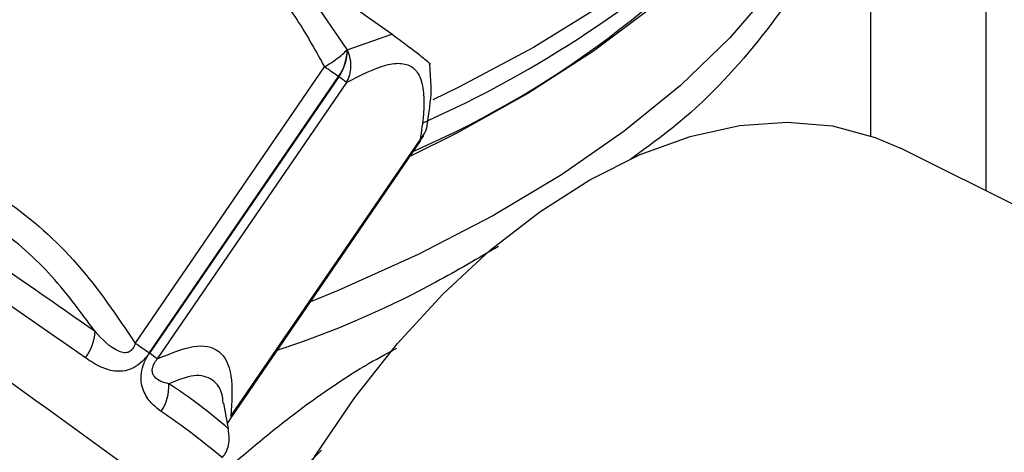
# Model space of a CAD drawing. Extents: x 19.1 to 29.8, y 0.6 to 8.7.
# Drawn here: x 24.8 to 24.9, y 3.7 to 3.7 of the extents above; entities that cross this region are included whole.
import ezdxf

# ---------------------------------------------------------------- set-up
doc = ezdxf.new("R2010")
doc.units = 0
doc.header["$MEASUREMENT"] = 0
doc.layers.get('0').update_dxf_attribs({"linetype": 'CONTINUOUS'})
doc.layers.add('D7', color=7, linetype='CONTINUOUS')

# ---------------------------------------------------------------- blocks, each defined once
blk = doc.blocks.new('A$C70F4708E')
at = {"color": 7, "linetype": 'Continuous', "lineweight": 25}
for p, q in [((5.798193463342887, 2.223107401383587), (5.798193463342887, 2.20001463664751)), ((5.793587986867397, 2.202220684921213), (5.793587986867397, 2.216895832886487)), ((5.772636495960189, 2.205669565625077), (5.770177416021642, 2.209280067062086)), ((5.772643079057776, 2.205664936033959), (5.774418331722845, 2.206279171001513)), ((5.764159150952526, 2.193914403671163), (5.77173129715192, 2.204978626616712)), ((5.775970624303159, 2.20463056005307), (5.775950215785048, 2.205084726662268)), ((5.764719652728122, 2.19352328531883), (5.77229179892753, 2.204587463409774)), ((5.772298537675542, 2.204582732225458), (5.764726391476135, 2.193518554134518)), ((5.772298537675542, 2.204582732225458), (5.77229179892753, 2.204587463409774)), ((5.772609870580784, 2.204356942097278), (5.765037724381376, 2.193292719151736)), ((5.767984493740062, 2.190999847481543), (5.775556639939484, 2.202064025572487)), ((5.76801795400451, 2.190970253545943), (5.775590100203932, 2.202034476491488)), ((5.775568652490296, 2.202049188184948), (5.775703042902553, 2.202228174703373)), ((5.810748849610849, 2.193736935340284), (5.794777137839123, 2.201722791226151)), ((5.767893836520617, 2.190489742742099), (5.767701127554691, 2.1915173481056)), ((5.76785268987172, 2.190709146263019), (5.768017802932039, 2.19097007786478))]:
    blk.add_line(p, q, dxfattribs=at)
at = {"color": 7, "linetype": 'Continuous', "lineweight": 25, "flags": 128}
for points in [[(5.79487462994361, 2.222727471714131), (5.794531100289181, 2.221362216014971), (5.793736404130147, 2.219219971682151), (5.792638098073969, 2.217111530960318), (5.791241803847928, 2.215047615417309), (5.78955469968361, 2.21303869941146), (5.787585025897886, 2.211095202365656), (5.785343330096342, 2.209226792918366), (5.782840581056337, 2.207443203799397), (5.780089743543062, 2.205753407798231), (5.777104844407024, 2.20416602977986), (5.776062902118259, 2.203662198494563)], [(5.793652352898068, 2.218066535609474), (5.79347859208298, 2.216469296678583), (5.792975273528516, 2.214335182791744), (5.792165378562817, 2.212224746082044), (5.791053063967954, 2.210149001106374), (5.789644024718488, 2.20811885255072), (5.787945603852339, 2.206144857176587), (5.7859668107826, 2.204237232976902), (5.783717918437663, 2.20240595073506), (5.781210536508386, 2.200660624154097), (5.778457812878148, 2.19901031758256), (5.775474195569178, 2.197463573482268), (5.772275084818137, 2.196028531455124), (5.771172823409874, 2.19557994691649)], [(5.7902613160112, 2.213033847781962), (5.788830449077924, 2.211206960375791), (5.786990715933346, 2.209264855027947), (5.784875481528051, 2.207394193227377), (5.782495769574826, 2.205604735171616), (5.779864050419878, 2.203905792418724), (5.776993966365584, 2.202306237043204), (5.775149966568041, 2.201391122386974)], [(5.76758176656482, 2.181777506350355), (5.768662291848376, 2.184403911754313), (5.769925971908226, 2.186961337492577), (5.771357058583281, 2.18941788984433), (5.772937716165448, 2.191742986181954), (5.774648222829686, 2.193907612677166), (5.776467263623008, 2.195884762350429), (5.778372150206327, 2.197649814069508), (5.780339132155209, 2.199180733054466), (5.782343671637211, 2.20045843248931), (5.78436080964811, 2.201467001494767), (5.78636536744192, 2.202193850697822), (5.788332349390803, 2.20262991366175), (5.790237235974121, 2.202769748525982), (5.792056258455634, 2.20261163049014), (5.793766783431682, 2.202157519815075), (5.794777137839123, 2.201722791226151)], [(5.768003290818431, 2.190976347757393), (5.768011988930699, 2.190971911140164), (5.768017404650056, 2.190970038644022), (5.768017308513027, 2.190971943277373), (5.768011732565274, 2.190977563284549), (5.768000873658824, 2.190986862527763), (5.767984493740062, 2.190999847481543)]]:
    blk.add_lwpolyline(points, dxfattribs=at)
at = {"color": 7, "linetype": 'Continuous', "lineweight": 25}
for centre, radius, start, end in [((5.759905713277906, 2.237051994160084), 0.03864034013043556, 293.4782634883338, 321.9299051903635), ((5.757086108711238, 2.244387253784976), 0.04560834231180564, 294.0581343288649, 312.9634045453568), ((5.584048497344202, 1.941742501936009), 0.3259145948275824, 54.25988978929598, 55.17322635000091), ((5.502518982352729, 1.832412411012112), 0.4420630596991383, 53.36364173780429, 57.86178848630173), ((5.770776151842046, 2.205666215177179), 0.001860347135189098, 324.5588924090616, 0.1031886061376057), ((5.770782093355354, 2.205661470570846), 0.001860988929050234, 324.5734619492262, 0.106694092651), ((5.772567043287825, 2.205563811390687), 0.0001265212701109081, 53.06043966591108, 56.70563032298084), ((5.73639857386188, 2.153752848647206), 0.06222926693824828, 54.77490942050914, 55.40422432778832), ((5.766161021474733, 2.19579242130401), 0.01072094544389771, 53.02125627347367, 55.07672401004687), ((5.775489200961079, 2.201953941106788), 0.0001290992075701801, 38.59603807260431, 58.50789705825389), ((5.218162361835756, 1.416511128278295), 0.9494446092494717, 55.01390517664331, 55.71169202172873), ((5.202685131891858, 1.393885855420625), 0.9757715721628717, 55.0143089069336, 55.71159911313734), ((5.760444346848676, 2.194562237757741), 0.002115929350491929, 324.4124845031396, 355.1342672412615), ((5.728407823173985, 2.142082904376733), 0.0629655600867371, 54.78168413258219, 55.40361666158135), ((5.758520887631196, 2.184636217463397), 0.01083532107086447, 53.02662719202787, 55.06053478515965), ((5.763790127881638, 2.19217667178592), 0.001711786005248722, 324.8338695412187, 4.095239108265231), ((5.754777318205999, 2.175605688134056), 0.01983903111466433, 48.61291724420049, 57.29182989049347), ((5.749904709959726, 2.168441177304019), 0.02740745179497083, 49.65037652991402, 56.10401469801748)]:
    blk.add_arc(centre, radius, start, end, dxfattribs=at)
for points, knots in [([(5.793481302231644, 2.21656185626209), (5.793397001842298, 2.21553784836943), (5.793206003741592, 2.213217769374588), (5.79171655008145, 2.209659832105371), (5.789191931964883, 2.205982027272175), (5.78657818437441, 2.203165888780622), (5.784543293064591, 2.201693560030628), (5.783982707286444, 2.201287952834798)], [0, 0, 0, 0, 0.1894543086071944, 0.4292437246171332, 0.6690333658191003, 0.9088230475667043, 1, 1, 1, 1]), ([(5.759359335759545, 2.213525335703545), (5.760670596815206, 2.213309602019788), (5.762634691002109, 2.212986461732542), (5.765080847060023, 2.211997651292134), (5.766786277413278, 2.211006856051051), (5.768309079271976, 2.209758562306097), (5.769611698987422, 2.208321150486406), (5.770757354686896, 2.206724396110741), (5.771397387615682, 2.205577151789474), (5.77173129715192, 2.204978626616712)], [0, 0, 0, 0, 0.251619225908754, 0.3768920435724145, 0.5016228668030897, 0.6273984259613966, 0.7514375581385017, 0.8703232818855626, 1, 1, 1, 1]), ([(5.775964379974159, 2.205076176681598), (5.775958603911437, 2.205087719391671), (5.775946009922297, 2.205112886840934), (5.77575381408332, 2.205269101600597), (5.775462272717295, 2.205498315104401), (5.775099216070746, 2.205779364739642), (5.774639361977396, 2.206116922734783), (5.774418331722845, 2.206279171001513)], [0, 0, 0, 0, 0.1515450190450912, 0.3304251388324071, 0.4998661848070042, 0.7596091758675502, 1, 1, 1, 1]), ([(5.77173129715192, 2.204978626616712), (5.771828965510938, 2.205036970997061), (5.772026895888192, 2.205155209138167), (5.772291984529335, 2.205344404946673), (5.772505686883495, 2.205520497938971), (5.772595981251488, 2.205623395787087), (5.772636495960189, 2.205669565625077)], [0, 0, 0, 0, 0.2467310806952747, 0.5000142971915232, 0.7756584873144368, 0.9999999999999999, 0.9999999999999999, 0.9999999999999999, 0.9999999999999999]), ([(5.772643079057776, 2.205664936033959), (5.77267752164305, 2.205565736820305), (5.772754281205483, 2.205344659099983), (5.772781760534759, 2.204997819986819), (5.77273927011122, 2.204651145457281), (5.772652624813848, 2.20445414831572), (5.772609870580784, 2.204356942097278)], [0, 0, 0, 0, 0.2243412507577165, 0.4999722322639736, 0.7532664279601661, 0.9999999999999999, 0.9999999999999999, 0.9999999999999999, 0.9999999999999999]), ([(5.772609870580784, 2.204356942097278), (5.773166482274323, 2.204641928748587), (5.774000225788075, 2.205068807620873), (5.774831097936445, 2.205151797736613), (5.775303613938849, 2.204979041035473), (5.775596758577866, 2.204546661477573), (5.775716658432405, 2.203893986511901), (5.775704481116112, 2.203065541588164), (5.775607325722948, 2.202407384743865), (5.775556639939484, 2.202064025572487)], [0, 0, 0, 0, 0.2516151346515556, 0.3768919857715292, 0.5016161853581013, 0.6273938425854216, 0.7514353316352647, 0.8703242862199557, 1, 1, 1, 1]), ([(5.775835148915849, 2.202630185609046), (5.775913173341852, 2.203129652433867), (5.77602920258261, 2.203872403895457), (5.775985077319081, 2.204443500222575), (5.775970624303159, 2.20463056005307)], [0, 0, 0, 0, 0.6724548528659178, 1, 1, 1, 1]), ([(5.751787187271152, 2.202461156468115), (5.753053068651955, 2.202167765002252), (5.755587528310048, 2.201580357014799), (5.759050396064769, 2.199758557677016), (5.761982494990523, 2.197160290023636), (5.763432461774872, 2.194998061596622), (5.764159150952526, 2.193914403671163)], [0, 0, 0, 0, 0.2500268220240837, 0.5005863135923467, 0.7497056311928536, 1, 1, 1, 1]), ([(5.775556639939484, 2.202064025572487), (5.77561713970427, 2.202146232672242), (5.775739756603333, 2.202312844553895), (5.775825900965604, 2.202512849772913), (5.77583160339849, 2.202622812466559), (5.775831999283628, 2.202630446505695)], [0, 0, 0, 0, 0.4754363374318389, 0.9635827443228162, 1, 1, 1, 1]), ([(5.762552650821053, 2.194382762477272), (5.761959292221835, 2.195193229414429), (5.760779898548794, 2.196804160104791), (5.758508000154226, 2.198748004126885), (5.755899890996208, 2.200176642901298), (5.753993794464197, 2.200695153649765), (5.753039065366085, 2.200954866256624)], [0, 0, 0, 0, 0.251244735265478, 0.4993884836927303, 0.7492527931043655, 1, 1, 1, 1]), ([(5.778688248761487, 2.197792520289078), (5.777865681663034, 2.197310270537604), (5.775362365137571, 2.195842640997687), (5.772330662713006, 2.194459584631464), (5.770006012584975, 2.193688953175099), (5.769841316386252, 2.193634355681071)], [0, 0, 0, 0, 0.3125880293637799, 0.9512984181321027, 0.9999999999999999, 0.9999999999999999, 0.9999999999999999, 0.9999999999999999]), ([(5.764159150952526, 2.193914403671163), (5.76413115287875, 2.193841019111731), (5.764090316210943, 2.193733983859869), (5.763993900416796, 2.193623848595469), (5.763911290324106, 2.193566944133285), (5.763817543252575, 2.19353709193495), (5.76367547068833, 2.193532928032845), (5.76319232234238, 2.193699105823961), (5.762844575467501, 2.194070764490559), (5.762552650821053, 2.194382762477272)], [0, 0, 0, 0, 0.09870071655116361, 0.1439602027465951, 0.1878213265577617, 0.2334955059307849, 0.2834467884176625, 0.3984718251460393, 1, 1, 1, 1]), ([(5.765037724381376, 2.193292719151736), (5.765544025841326, 2.19350240402546), (5.766556913847413, 2.193921891841417), (5.7675844544592, 2.193719759134969), (5.768082764792499, 2.192740815229272), (5.768017305399386, 2.191581138097708), (5.767984493740062, 2.190999847481543)], [0, 0, 0, 0, 0.2495513249956431, 0.4992431663293146, 0.7489945774813216, 1, 1, 1, 1]), ([(5.764719652728122, 2.19352328531883), (5.764628738039153, 2.193404656751746), (5.764450569464319, 2.193172176357529), (5.76410767436106, 2.192926270365803), (5.76375403604813, 2.192801072849137), (5.763301813199238, 2.192780794357074), (5.762761737751649, 2.192943240765008), (5.762371469293388, 2.19319679269437), (5.762165078961917, 2.193330881590463)], [0, 0, 0, 0, 0.1267871475229206, 0.2484690387941465, 0.3736637848827458, 0.4953664520624725, 0.7331286117927571, 1, 1, 1, 1]), ([(5.765189488128375, 2.191190770052654), (5.765055057990214, 2.191296429645615), (5.76478601570199, 2.191507891889512), (5.764504061637471, 2.191917596559279), (5.764386070299199, 2.192350918396667), (5.764388239422718, 2.192730300615286), (5.764494049290793, 2.19313710977783), (5.764647915004392, 2.193389716544233), (5.764726391476135, 2.193518554134518)], [0, 0, 0, 0, 0.2496244406135085, 0.4995868606351704, 0.6305771966352056, 0.7496296891000663, 0.8723030740880128, 1, 1, 1, 1]), ([(5.766217682821836, 2.187169959390052), (5.766629297750431, 2.187629372381374), (5.767499262925998, 2.188600360739394), (5.768977707030377, 2.189878884258303), (5.77093222415586, 2.191437942712629), (5.772864455601965, 2.192778300190374), (5.774193376810604, 2.193495214506602), (5.774620974848563, 2.193725891203621)], [0, 0, 0, 0, 0.1607025769529727, 0.3396515428889313, 0.520859455538759, 0.8458301700769415, 0.9999999999999999, 0.9999999999999999, 0.9999999999999999, 0.9999999999999999]), ([(5.765497543218675, 2.192298918236294), (5.765282659999645, 2.192345430276796), (5.765026880076878, 2.192400794516868), (5.764854015062571, 2.192699022951961), (5.764836796107364, 2.192815356082733), (5.764842274525396, 2.192907283921479), (5.764867701408097, 2.193004851488639), (5.7649266236612, 2.193141662914948), (5.764992475421355, 2.193231197159712), (5.765037724381376, 2.193292719151736)], [0, 0, 0, 0, 0.6019450956048922, 0.7165076489101859, 0.76588202256922, 0.8119289812091234, 0.8558633195986588, 0.9009588373055097, 0.9999999999999999, 0.9999999999999999, 0.9999999999999999, 0.9999999999999999]), ([(5.767675486435369, 2.191512476452755), (5.767670325785165, 2.191584839248542), (5.76763656076071, 2.192058293460065), (5.767282354450362, 2.192510229255078), (5.76656148835453, 2.192719860224046), (5.76585280819673, 2.192439476185197), (5.765497543218675, 2.192298918236294)], [0, 0, 0, 0, 0.05655081002811392, 0.3699997889854995, 0.6841776806099553, 1, 1, 1, 1]), ([(5.767624332379416, 2.189336574555072), (5.767669378114977, 2.189389828920349), (5.767842237113189, 2.189594187804016), (5.767946796728129, 2.190035222410882), (5.76789805756616, 2.190377210053804), (5.767876444874066, 2.1905288596376)], [0, 0, 0, 0, 0.1639859249148499, 0.6292813814909449, 1, 1, 1, 1]), ([(5.771607069797145, 2.189642593055933), (5.771349065877875, 2.189380281502406), (5.770804013253684, 2.188826128677889), (5.76999696029522, 2.187914324893332), (5.769277982920361, 2.187040087316849), (5.768659604263082, 2.186234786813572), (5.768124014378547, 2.185498421765982), (5.767579397203765, 2.184696474311999), (5.767101168206157, 2.183963356855398), (5.766830430937976, 2.183484929757879), (5.766728069737002, 2.183304044530616)], [0, 0, 0, 0, 0.1430193655166377, 0.3021391330143998, 0.4617350176251315, 0.566938046064233, 0.6789767637420211, 0.7978547226610965, 0.923572275436532, 1, 1, 1, 1])]:
    blk.add_open_spline(points, degree=3, knots=knots, dxfattribs=at)

msp = doc.modelspace()

# ---------------------------------------------------------------- block references
at = {"layer": 'D7', "color": 7, "linetype": 'Continuous'}
msp.add_blockref('A$C70F4708E', (19.06521435607711, 1.503220225276424), dxfattribs=at)

doc.saveas('drawing.dxf')
